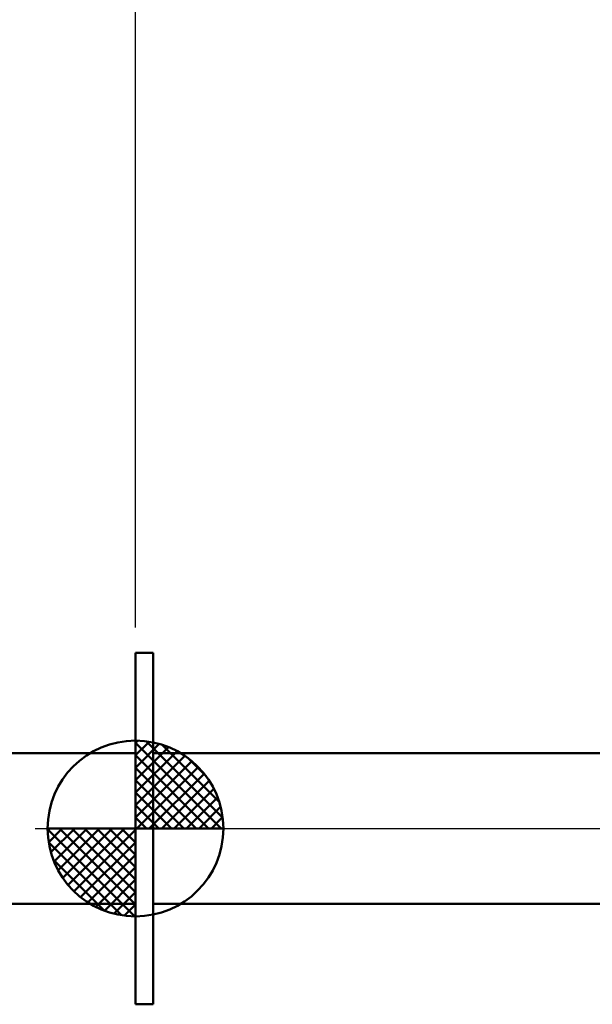
# Model space of a CAD drawing. Units: millimetres. Extents: x -15.4 to 68, y -23.1 to 42.7.
# Drawn here: x 10.7 to 22.1, y -3.5 to 16.1 of the extents above; entities that cross this region are included whole.
import ezdxf

# ---------------------------------------------------------------- set-up
doc = ezdxf.new("R2010")
doc.units = ezdxf.units.MM
doc.header["$MEASUREMENT"] = 0
doc.linetypes.add('LONGDASHDASH', pattern=[7, 4, -1, 1, -1])
doc.layers.get('Defpoints').update_dxf_attribs({"linetype": 'CONTINUOUS'})
for name, color, linetype, lineweight in [('1', 4, 'CONTINUOUS', 50), ('2', 7, 'CONTINUOUS', 25), ('4', 2, 'LONGDASHDASH', 25), ('NOCUT', 7, 'CONTINUOUS', 25), ('SK1', 4, 'CONTINUOUS', 50), ('SK2', 7, 'CONTINUOUS', 25), ('SK4', 2, 'LONGDASHDASH', 25)]:
    doc.layers.add(name, color=color, linetype=linetype, lineweight=lineweight)
doc.styles.add('Monospac821 BT', font='txt', dxfattribs={"height": 3.5})
doc.dimstyles.get("Standard").update_dxf_attribs({"dimtxt": 3.5, "dimasz": 3, "dimexe": 1, "dimexo": 0.5, "dimgap": 0.8, "dimtad": 1, "dimtoh": 1, "dimzin": 1, "dimdsep": 46, "dimtxsty": 'Monospac821 BT', "dimcen": 2.5, "dimadec": 1, "dimazin": 0, "dimtfac": 1, "dimtdec": 4, "dimtix": 1, "dimtmove": 1, "dimatfit": 3, "dimfxl": 1, "dimtolj": 1, "dimtzin": 1, "dimarcsym": 0})

# ---------------------------------------------------------------- blocks, each defined once
blk = doc.blocks.new('*D0')
at = {"layer": 'Defpoints', "color": 0}
for p in [(40, 36.1725), (0, 0.990475), (40, 0)]:
    blk.add_point(p, dxfattribs=at)
at = {"layer": 'SK2', "color": 0, "lineweight": -2}
for p, q in [((0, 1.490475), (0, 37.1725)), ((40, 0.5), (40, 37.1725)), ((3, 36.1725), (37, 36.1725))]:
    blk.add_line(p, q, dxfattribs=at)
at = {"layer": 'SK2', "color": 0}
for points in [[(3, 36.6725), (3, 35.6725), (0, 36.1725)], [(37, 35.6725), (37, 36.6725), (40, 36.1725)]]:
    blk.add_solid(points, dxfattribs=at)
at = {"layer": 'SK2', "color": 0, "linetype": 'ByBlock', "insert": (20.648109, 38.78375), "char_height": 3.5, "attachment_point": 5}
blk.add_mtext('\\A1;40', dxfattribs=at)
blk = doc.blocks.new('*D1')
at = {"layer": 'Defpoints', "color": 0}
for p in [(13, 28.5), (13, 3.5), (0, 0.990475)]:
    blk.add_point(p, dxfattribs=at)
at = {"layer": 'SK2', "color": 0, "lineweight": -2}
for p, q in [((0, 1.490475), (0, 29.5)), ((13, 4), (13, 29.5)), ((3, 28.5), (10, 28.5))]:
    blk.add_line(p, q, dxfattribs=at)
at = {"layer": 'SK2', "color": 0}
for points in [[(3, 29), (3, 28), (0, 28.5)], [(10, 28), (10, 29), (13, 28.5)]]:
    blk.add_solid(points, dxfattribs=at)
at = {"layer": 'SK2', "color": 0, "linetype": 'ByBlock', "insert": (6.5, 31.11125), "char_height": 3.5, "attachment_point": 5}
blk.add_mtext('\\A1;13', dxfattribs=at)
blk = doc.blocks.new('*D7')
at = {"layer": '2', "color": 0, "lineweight": -2}
for p, q in [((13, 4), (13, 29.5)), ((40, 0.5), (40, 29.5)), ((16, 28.5), (37, 28.5))]:
    blk.add_line(p, q, dxfattribs=at)
at = {"layer": '2', "color": 0}
for points in [[(16, 29), (16, 28), (13, 28.5)], [(37, 28), (37, 29), (40, 28.5)]]:
    blk.add_solid(points, dxfattribs=at)
at = {"layer": 'Defpoints', "color": 0}
for p in [(40, 28.5), (13, 3.5), (40, 0)]:
    blk.add_point(p, dxfattribs=at)
at = {"layer": '2', "color": 0, "linetype": 'ByBlock', "insert": (26.5, 31.0605), "char_height": 3.5, "attachment_point": 5}
blk.add_mtext('\\A1;27', dxfattribs=at)

msp = doc.modelspace()

# ---------------------------------------------------------------- linework, layer by layer
at = {"layer": '1'}
for p, q in [((13.35, 3.5), (13, 3.5)), ((13, 3.5), (13, 1.5)), ((13, -3.5), (13, 3.5)), ((13, 3.5), (13, 1.5)), ((13.35, 1.5), (13.35, 3.5)), ((13, 1.5), (13, -1.5)), ((13, 1.5), (13, -1.5)), ((22.520158, 1.5), (13.35, 1.5)), ((13.35, -1.5), (13.35, 1.5)), ((13, -1.5), (13, -3.5)), ((13, -1.5), (13, -3.5)), ((13.35, -3.5), (13.35, -1.5)), ((13.35, -1.5), (22.520158, -1.5)), ((13, -3.5), (13.35, -3.5))]:
    msp.add_line(p, q, dxfattribs=at)
at = {"layer": '4'}
msp.add_line((13, 0), (40, 0), dxfattribs=at)
at = {"layer": 'NOCUT'}
for p, q in [((13.35, 3.5), (13, 3.5)), ((13, 3.5), (13, 0)), ((13.35, 1.5), (13.35, 3.5)), ((22.520158, 1.5), (13.35, 1.5)), ((13, 0), (31, 0))]:
    msp.add_line(p, q, dxfattribs=at)
at = {"layer": 'SK1'}
for p, q in [((13, 3.5), (13, 1.5)), ((13, 0), (13, 1.75)), ((13, 1.70452), (13.0441, 1.74861)), ((13, 1.45703), (13.271, 1.72802)), ((13, 1.70452), (14.7045, 0)), ((13, 1.20954), (13.4742, 1.6837)), ((13, 0.962054), (13.6588, 1.62082)), ((13.2154, 1.73657), (14.7366, 0.215434)), ((13.5328, 1.66666), (14.6667, 0.532833)), ((13, 1.5), (1, 1.5)), ((13, 0.714566), (13.8271, 1.54167)), ((13, 1.45703), (14.457, 0)), ((13, 0.467079), (13.981, 1.44812)), ((14.0401, 1.40688), (14.4069, 1.0401)), ((13, 0.219592), (14.1226, 1.34216)), ((13, 1.20954), (14.2095, 0)), ((13.0279, 0), (14.2508, 1.22288)), ((13.2754, 0), (14.367, 1.09157)), ((13, 0.962054), (13.9621, 0)), ((13.5229, 0), (14.4707, 0.947822)), ((13.7704, 0), (14.5605, 0.790145)), ((13, 0.714566), (13.7146, 0)), ((14.0178, 0), (14.6364, 0.618517)), ((13, 0.467079), (13.4671, 0)), ((14.2653, 0), (14.696, 0.430696)), ((13, 0.219592), (13.2196, 0)), ((14.5128, 0), (14.7356, 0.222827)), ((13, 0), (11.25, 0)), ((11.2514, -0.044098), (11.2955, 0)), ((11.272, -0.270991), (11.543, 0)), ((11.3163, -0.474162), (11.7905, 0)), ((11.3792, -0.658762), (12.0379, 0)), ((11.4583, -0.827105), (12.2854, 0)), ((11.4872, 0), (13, -1.51282)), ((11.5519, -0.981039), (12.5329, 0)), ((11.6578, -1.12257), (12.7804, 0)), ((11.7347, 0), (13, -1.26533)), ((11.9822, 0), (13, -1.01785)), ((12.2296, 0), (13, -0.770358)), ((12.4771, 0), (13, -0.522871)), ((12.7246, 0), (13, -0.275383)), ((12.9721, 0), (13, -0.027896)), ((13, 0), (14.75, 0)), ((13, -1.75), (13, 0)), ((11.2503, -0.010642), (12.9894, -1.74967)), ((11.7771, -1.25077), (13, -0.027896)), ((11.2736, -0.281429), (12.7186, -1.72637)), ((11.9084, -1.36695), (13, -0.275383)), ((12.0522, -1.47069), (13, -0.522871)), ((11.3639, -0.619147), (12.3809, -1.63613)), ((12.2099, -1.5605), (13, -0.770358)), ((12.3815, -1.63636), (13, -1.01785)), ((12.5693, -1.69603), (13, -1.26533)), ((13, -1.5), (1, -1.5)), ((12.7772, -1.73565), (13, -1.51282))]:
    msp.add_line(p, q, dxfattribs=at)
for start, end in [(90, 180), (0, 90), (180, 270), (270, 0)]:
    msp.add_arc((13, 0), 1.75, start, end, dxfattribs=at)
at = {"layer": 'SK4'}
msp.add_line((-1, 0), (41, 0), dxfattribs=at)

# ---------------------------------------------------------------- dimensions: what is measured, and where the dimension line sits
at = {"layer": '2'}
dim = msp.add_linear_dim(base=(40, 28.5), p1=(13, 3.5), p2=(40, 0), dimstyle='STANDARD', override={"dimtoh": 0, "dimzin": 9, "dimtmove": 0}, dxfattribs=at)
dim.commit()
dim.dimension.update_dxf_attribs({"geometry": '*D7', "text_midpoint": (26.5, 28.5), "dimtype": 160})
at = {"layer": 'SK2'}
for base, p2, picture, middle in [((40, 36.1725), (40, 0), '*D0', (20.648109, 36.1725)), ((13, 28.5), (13, 3.5), '*D1', (6.5, 28.5))]:
    dim = msp.add_linear_dim(base=base, p1=(0, 0.990475), p2=p2, dimstyle='STANDARD', override={"dimtoh": 0, "dimzin": 9, "dimtmove": 0}, dxfattribs=at)
    dim.commit()
    dim.dimension.update_dxf_attribs({"geometry": picture, "text_midpoint": middle, "dimtype": 160})

doc.saveas('drawing.dxf')
